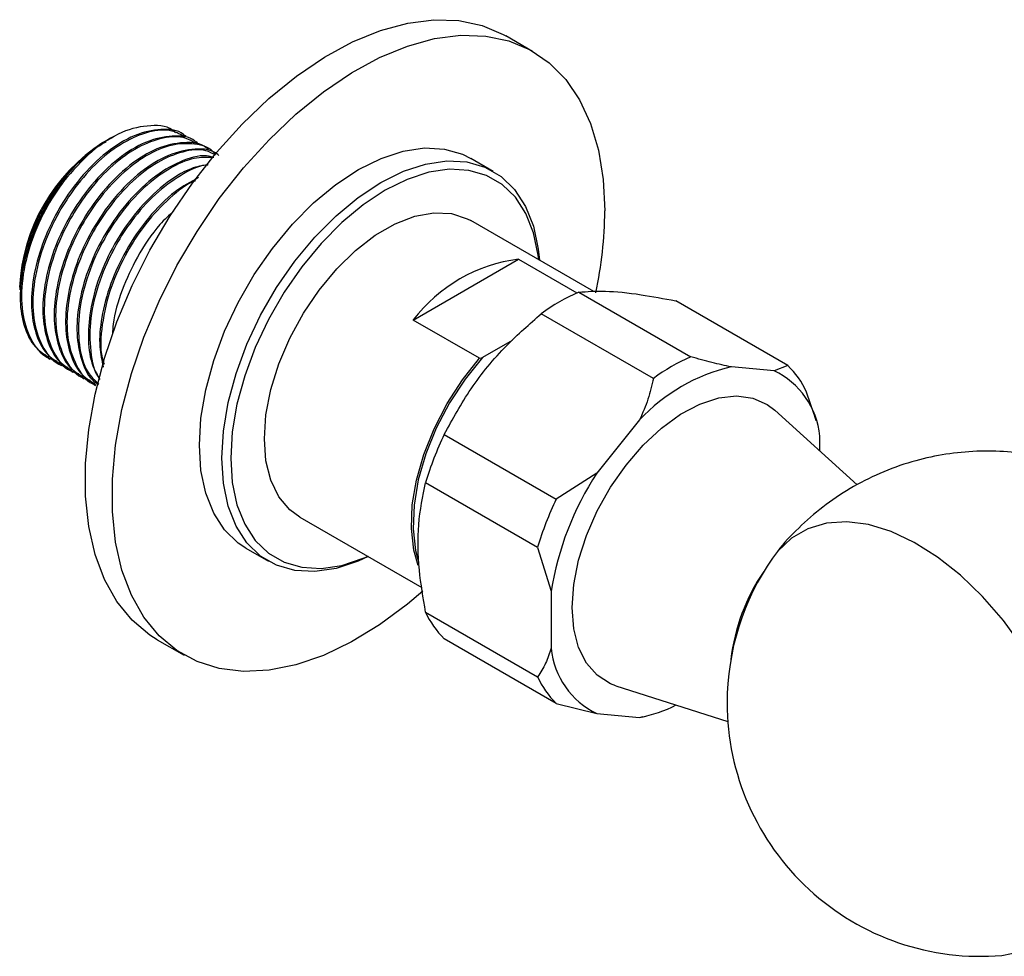
# Model space of a CAD drawing. Units: millimetres. Extents: x 5 to 995, y 5 to 995.
# Drawn here: x 109 to 125, y 715 to 730 of the extents above; entities that cross this region are included whole.
import ezdxf

# ---------------------------------------------------------------- set-up
doc = ezdxf.new("R2010")
doc.units = ezdxf.units.MM

msp = doc.modelspace()

# ---------------------------------------------------------------- linework, layer by layer
at = {"color": 7, "linetype": 'Continuous', "lineweight": 25}
for p, q in [((117.346, 729.54), (116.922, 729.785)), ((110.688, 728.17), (110.611, 728.126)), ((111.879, 728.202), (111.856, 728.215)), ((110.607, 728.123), (110.566, 728.1)), ((110.611, 728.126), (110.607, 728.123)), ((112.058, 728.098), (112.036, 728.111)), ((112.238, 727.995), (112.215, 728.008)), ((116.725, 727.647), (116.371, 727.851)), ((118.311, 725.75), (116.371, 726.87)), ((115.462, 725.302), (117.125, 726.262)), ((117.125, 726.262), (118.046, 725.73)), ((109.257, 725.929), (109.268, 725.75)), ((109.251, 725.822), (109.251, 725.778)), ((118.073, 725.742), (119.841, 724.722)), ((121.372, 724.585), (119.604, 725.605)), ((119.251, 724.381), (117.483, 725.402)), ((116.509, 724.698), (115.462, 725.302)), ((117.023, 724.979), (116.556, 724.709)), ((109.707, 724.699), (109.729, 724.686)), ((109.886, 724.595), (109.909, 724.582)), ((116.509, 724.698), (116.556, 724.709)), ((110.066, 724.491), (110.088, 724.478)), ((121.156, 724.501), (120.482, 724.561)), ((121.372, 724.585), (121.156, 724.501)), ((110.245, 724.388), (110.268, 724.375)), ((110.425, 724.284), (110.447, 724.271)), ((121.791, 723.811), (121.667, 724.165)), ((122.468, 722.7), (121.17, 723.879)), ((121.822, 723.712), (121.789, 723.817)), ((119.034, 723.725), (118.361, 722.887)), ((115.952, 723.497), (117.72, 722.477)), ((121.879, 723.235), (121.879, 723.471)), ((118.361, 722.887), (117.72, 722.477)), ((117.425, 721.716), (115.657, 722.736)), ((113.671, 722.194), (115.6, 721.08)), ((112.822, 721.702), (113.175, 721.498)), ((117.425, 721.716), (117.637, 721.022)), ((117.637, 721.022), (117.637, 720.124)), ((115.657, 720.695), (117.425, 719.674)), ((111.423, 720.259), (111.847, 720.014)), ((117.72, 719.254), (115.952, 720.275)), ((118.661, 719.533), (120.426, 718.969)), ((117.72, 719.254), (118.361, 719.094)), ((118.361, 719.094), (119.034, 719.033)), ((119.034, 719.033), (119.089, 719.047)), ((119.089, 719.043), (119.132, 719.053))]:
    msp.add_line(p, q, dxfattribs=at)
at = {"color": 7, "linetype": 'Continuous', "lineweight": 25, "flags": 128}
for points in [[(111.423, 720.259), (111.307, 720.331), (111.026, 720.566), (110.786, 720.859), (110.59, 721.206), (110.441, 721.602), (110.34, 722.044), (110.29, 722.524), (110.29, 723.037), (110.34, 723.575), (110.441, 724.133), (110.59, 724.702), (110.786, 725.275), (111.026, 725.845), (111.307, 726.404), (111.625, 726.946), (111.977, 727.462), (112.357, 727.946), (112.761, 728.392), (113.184, 728.795), (113.619, 729.148), (114.061, 729.447), (114.505, 729.688), (114.945, 729.869), (115.374, 729.987), (115.788, 730.04), (116.181, 730.027), (116.547, 729.949), (116.883, 729.807), (116.922, 729.785)], [(115.611, 721.027), (115.369, 720.821), (114.929, 720.495), (114.485, 720.224), (114.043, 720.012), (113.608, 719.863), (113.186, 719.777), (112.782, 719.757), (112.401, 719.802), (112.05, 719.913), (111.731, 720.086), (111.45, 720.321), (111.21, 720.614), (111.014, 720.961), (110.865, 721.357), (110.764, 721.799), (110.714, 722.279), (110.714, 722.792), (110.764, 723.33), (110.865, 723.888), (111.014, 724.457), (111.21, 725.03), (111.45, 725.6), (111.731, 726.16), (112.05, 726.701), (112.401, 727.217), (112.782, 727.701), (113.186, 728.147), (113.608, 728.55), (114.043, 728.903), (114.485, 729.202), (114.929, 729.444), (115.369, 729.624), (115.798, 729.742), (116.212, 729.795), (116.605, 729.782), (116.971, 729.704), (117.307, 729.562), (117.607, 729.358), (117.868, 729.094), (118.087, 728.773), (118.259, 728.401), (118.385, 727.981), (118.46, 727.519), (118.486, 727.022), (118.486, 727.022)], [(112.822, 721.702), (112.699, 721.783), (112.485, 721.991), (112.313, 722.255), (112.188, 722.57), (112.112, 722.93), (112.086, 723.328), (112.112, 723.755), (112.188, 724.203), (112.313, 724.663), (112.485, 725.125), (112.699, 725.58), (112.953, 726.019), (113.239, 726.432), (113.554, 726.812), (113.889, 727.15), (114.239, 727.44), (114.597, 727.676), (114.954, 727.852), (115.304, 727.966), (115.639, 728.016), (115.954, 727.999), (116.24, 727.917), (116.371, 727.851)], [(112.44, 723.124), (112.465, 723.551), (112.542, 723.999), (112.667, 724.459), (112.838, 724.921), (113.053, 725.376), (113.306, 725.815), (113.593, 726.228), (113.907, 726.608), (114.243, 726.946), (114.593, 727.236), (114.95, 727.472), (115.307, 727.648), (115.657, 727.762), (115.993, 727.812), (116.307, 727.795), (116.594, 727.712), (116.847, 727.566), (117.062, 727.359), (117.233, 727.095), (117.359, 726.78), (117.435, 726.42), (117.453, 726.246)], [(117.445, 726.25), (117.435, 726.327), (117.362, 726.677), (117.24, 726.983), (117.073, 727.24), (116.864, 727.441), (116.618, 727.583), (116.34, 727.663), (116.034, 727.68), (115.708, 727.632), (115.368, 727.521), (115.021, 727.349), (114.674, 727.12), (114.334, 726.838), (114.007, 726.509), (113.702, 726.14), (113.423, 725.739), (113.177, 725.312), (112.969, 724.87), (112.802, 724.421), (112.68, 723.974), (112.606, 723.539), (112.581, 723.124)], [(113.671, 722.194), (113.514, 722.308), (113.342, 722.513), (113.215, 722.774), (113.138, 723.082), (113.112, 723.43), (113.138, 723.808), (113.215, 724.205), (113.342, 724.612), (113.514, 725.016), (113.728, 725.408), (113.977, 725.775), (114.254, 726.108), (114.552, 726.399), (114.863, 726.638), (115.178, 726.82), (115.489, 726.94), (115.788, 726.994), (116.065, 726.98), (116.314, 726.9), (116.371, 726.87)], [(115.537, 721.427), (115.47, 721.672), (115.432, 722.012), (115.447, 722.384), (115.513, 722.778), (115.629, 723.183), (115.791, 723.588), (115.996, 723.983), (116.238, 724.356), (116.509, 724.698)], [(116.556, 724.709), (116.28, 724.368), (116.035, 723.994), (115.826, 723.597), (115.661, 723.189), (115.542, 722.78), (115.475, 722.383), (115.461, 722.009), (115.499, 721.667), (115.534, 721.525)], [(117.97, 720.765), (117.996, 721.129), (118.072, 721.512), (118.197, 721.903), (118.367, 722.291), (118.577, 722.665), (118.82, 723.014), (119.091, 723.328), (119.381, 723.598), (119.682, 723.817), (119.985, 723.977), (120.282, 724.074), (120.563, 724.106), (120.821, 724.071), (121.049, 723.971), (121.17, 723.879)], [(114.753, 721.569), (114.593, 721.497), (114.243, 721.383), (113.907, 721.334), (113.593, 721.351), (113.306, 721.433), (113.053, 721.579), (112.838, 721.787), (112.667, 722.05), (112.542, 722.366), (112.465, 722.726), (112.44, 723.124)], [(112.581, 723.124), (112.606, 722.737), (112.68, 722.387), (112.802, 722.081), (112.969, 721.824), (113.177, 721.623), (113.423, 721.481), (113.702, 721.401), (114.007, 721.384), (114.334, 721.432), (114.674, 721.543), (114.745, 721.574)], [(125.078, 720.147), (124.775, 720.562), (124.446, 720.941), (124.098, 721.276), (123.736, 721.563), (123.369, 721.794), (123.004, 721.966), (122.646, 722.075), (122.304, 722.119), (121.983, 722.097), (121.69, 722.01), (121.43, 721.86), (121.209, 721.649), (121.132, 721.547)], [(118.661, 719.533), (118.577, 719.565), (118.367, 719.697), (118.197, 719.889), (118.072, 720.136), (117.996, 720.431), (117.97, 720.765)], [(124.751, 715.279), (124.775, 715.281), (125.078, 715.345)]]:
    msp.add_lwpolyline(points, dxfattribs=at)
at = {"color": 7, "linetype": 'Continuous', "lineweight": 25}
for centre, radius, start, end in [((112.106, 725.692), 2.859, 122.6112, 177.3942), ((112.146, 727.073), 6.34, 347.7918, 359.5418), ((117.439, 723.798), 2.484, 97.2689, 142.7257), ((119.297, 722.941), 3.057, 113.5964, 126.3982), ((121.065, 721.92), 3.057, 113.5964, 126.3982), ((121.112, 721.798), 2.834, 102.847, 137.1477), ((120.608, 723.347), 1.277, 5.5769, 64.6244), ((120.464, 723.633), 1.316, 23.8528, 46.3485), ((120.674, 721.227), 5.24, 154.3278, 163.2609), ((122.398, 720.248), 4.824, 146.8221, 170.7665), ((122.442, 720.207), 5.24, 154.3278, 163.2609), ((124.414, 719.263), 3.999, 145.1735, 180), ((123.55, 719.587), 3.097, 145.6774, 173.3267), ((116.86, 721.227), 1.316, 203.8528, 226.3485), ((118.908, 720.248), 1.277, 185.5769, 244.6244), ((118.628, 720.207), 1.316, 203.8528, 226.3485), ((118.659, 721.1), 2.1, 280.2836, 297.02), ((124.414, 719.263), 3.999, 180, 274.8211)]:
    msp.add_arc(centre, radius, start, end, dxfattribs=at)
for points, knots in [([(111.709, 728.254), (111.706, 728.258), (111.614, 728.362), (111.32, 728.389), (110.871, 728.296), (110.377, 727.989), (110.087, 727.656), (109.942, 727.489)], [0, 0, 0, 0, 0.009862, 0.255835, 0.502849, 0.750904, 1, 1, 1, 1]), ([(111.853, 728.21), (111.848, 728.216), (111.756, 728.305), (111.482, 728.325), (111.067, 728.24), (110.618, 727.967), (110.196, 727.552), (109.846, 727.043), (109.594, 726.498), (109.454, 725.973), (109.421, 725.49), (109.493, 725.084), (109.645, 724.765), (109.817, 724.659), (109.896, 724.61)], [0, 0, 0, 0, 0.006014, 0.103956, 0.202885, 0.299711, 0.398678, 0.496519, 0.585367, 0.675842, 0.759015, 0.842776, 0.927652, 1, 1, 1, 1]), ([(111.869, 728.184), (111.8, 728.223), (111.635, 728.318), (111.29, 728.285), (110.891, 728.121), (110.486, 727.817), (110.139, 727.429), (109.834, 726.962), (109.594, 726.432), (109.455, 725.847), (109.451, 725.308), (109.591, 724.881), (109.787, 724.621), (109.958, 724.573), (110.005, 724.56)], [0, 0, 0, 0, 0.064071, 0.152628, 0.23997, 0.327037, 0.415718, 0.484806, 0.580023, 0.676636, 0.771112, 0.867518, 0.963266, 1, 1, 1, 1]), ([(112.033, 728.107), (112.027, 728.112), (111.936, 728.201), (111.661, 728.221), (111.247, 728.137), (110.798, 727.863), (110.376, 727.449), (110.026, 726.94), (109.774, 726.394), (109.634, 725.87), (109.601, 725.387), (109.672, 724.98), (109.825, 724.662), (109.996, 724.555), (110.075, 724.507)], [0, 0, 0, 0, 0.006014, 0.103956, 0.202885, 0.299711, 0.398678, 0.496519, 0.585367, 0.675842, 0.759015, 0.842776, 0.927652, 1, 1, 1, 1]), ([(112.048, 728.08), (111.979, 728.12), (111.814, 728.215), (111.47, 728.181), (111.07, 728.018), (110.665, 727.713), (110.319, 727.326), (110.014, 726.858), (109.774, 726.328), (109.635, 725.743), (109.631, 725.205), (109.771, 724.778), (109.967, 724.517), (110.138, 724.469), (110.185, 724.456)], [0, 0, 0, 0, 0.064071, 0.152628, 0.23997, 0.327037, 0.415718, 0.484806, 0.580023, 0.676636, 0.771112, 0.867518, 0.963266, 1, 1, 1, 1]), ([(109.29, 726.068), (109.328, 726.233), (109.395, 726.527), (109.585, 726.968), (109.741, 727.235), (109.87, 727.42), (110.007, 727.607), (110.155, 727.768), (110.27, 727.872), (110.281, 727.883), (110.322, 727.919), (110.435, 728.015), (110.541, 728.074), (110.617, 728.116)], [0, 0, 0, 0, 0.198989, 0.353983, 0.535811, 0.543956, 0.612267, 0.803756, 0.804369, 0.809236, 0.822788, 0.874, 1, 1, 1, 1]), ([(112.212, 728.003), (112.207, 728.008), (112.115, 728.098), (111.841, 728.118), (111.426, 728.033), (110.977, 727.759), (110.556, 727.345), (110.205, 726.836), (109.953, 726.291), (109.814, 725.766), (109.78, 725.283), (109.852, 724.877), (110.005, 724.558), (110.176, 724.452), (110.255, 724.403)], [0, 0, 0, 0, 0.006014, 0.103956, 0.202885, 0.299711, 0.398678, 0.496519, 0.585367, 0.675842, 0.759015, 0.842776, 0.927652, 1, 1, 1, 1]), ([(112.347, 727.907), (112.342, 727.914), (112.266, 728.025), (112.023, 728.092), (111.653, 728.084), (111.249, 727.912), (110.845, 727.61), (110.498, 727.222), (110.193, 726.755), (109.953, 726.225), (109.815, 725.64), (109.81, 725.101), (109.95, 724.674), (110.146, 724.414), (110.317, 724.366), (110.365, 724.352)], [0, 0, 0, 0, 0.006709, 0.097857, 0.183218, 0.267406, 0.35133, 0.43681, 0.503404, 0.595184, 0.688309, 0.779375, 0.8723, 0.964592, 1, 1, 1, 1]), ([(112.392, 727.899), (112.386, 727.904), (112.295, 727.994), (112.021, 728.014), (111.606, 727.929), (111.157, 727.656), (110.735, 727.241), (110.385, 726.732), (110.133, 726.187), (109.993, 725.662), (109.96, 725.179), (110.031, 724.773), (110.184, 724.454), (110.356, 724.348), (110.435, 724.299)], [0, 0, 0, 0, 0.006014, 0.103956, 0.202885, 0.299711, 0.398678, 0.496519, 0.585367, 0.675842, 0.759015, 0.842776, 0.927652, 1, 1, 1, 1]), ([(112.343, 727.902), (112.294, 727.929), (112.149, 728.009), (111.828, 727.972), (111.43, 727.811), (111.025, 727.506), (110.678, 727.118), (110.373, 726.651), (110.133, 726.121), (109.994, 725.536), (109.989, 724.996), (110.132, 724.574), (110.3, 724.329), (110.437, 724.285), (110.452, 724.281)], [0, 0, 0, 0, 0.047173, 0.139758, 0.231073, 0.3221, 0.414816, 0.487047, 0.586595, 0.687603, 0.786377, 0.887168, 0.987272, 1, 1, 1, 1]), ([(112.314, 727.865), (112.277, 727.876), (112.121, 727.92), (111.78, 727.815), (111.338, 727.555), (110.914, 727.137), (110.565, 726.629), (110.312, 726.083), (110.173, 725.559), (110.139, 725.075), (110.213, 724.672), (110.334, 724.394), (110.46, 724.309), (110.496, 724.286)], [0, 0, 0, 0, 0.035749, 0.14702, 0.255926, 0.367241, 0.477289, 0.577222, 0.678985, 0.772534, 0.866746, 0.962211, 1, 1, 1, 1]), ([(112.314, 727.865), (112.213, 727.868), (111.994, 727.874), (111.607, 727.703), (111.205, 727.403), (110.857, 727.015), (110.552, 726.547), (110.313, 726.018), (110.173, 725.431), (110.173, 724.899), (110.282, 724.497), (110.436, 724.35), (110.497, 724.292)], [0, 0, 0, 0, 0.088014, 0.190428, 0.29252, 0.396506, 0.477517, 0.589165, 0.702451, 0.813232, 0.926274, 1, 1, 1, 1]), ([(112.223, 727.751), (112.135, 727.737), (111.912, 727.7), (111.516, 727.444), (111.095, 727.035), (110.744, 726.525), (110.492, 725.98), (110.352, 725.454), (110.322, 724.975), (110.374, 724.6), (110.476, 724.433), (110.517, 724.365)], [0, 0, 0, 0, 0.0823118, 0.2098204, 0.3401493, 0.4689947, 0.5859974, 0.7051432, 0.8146721, 0.9249762, 1, 1, 1, 1]), ([(112.221, 727.747), (112.208, 727.746), (112.076, 727.742), (111.785, 727.592), (111.385, 727.301), (111.037, 726.91), (110.732, 726.443), (110.493, 725.915), (110.351, 725.325), (110.358, 724.802), (110.423, 724.471), (110.514, 724.371), (110.518, 724.367)], [0, 0, 0, 0, 0.012559, 0.132543, 0.25215, 0.373974, 0.468883, 0.599685, 0.732405, 0.862191, 0.994626, 1, 1, 1, 1]), ([(112.075, 727.548), (111.95, 727.482), (111.677, 727.336), (111.274, 726.927), (110.924, 726.422), (110.671, 725.875), (110.534, 725.353), (110.495, 724.896), (110.547, 724.663), (110.57, 724.56)], [0, 0, 0, 0, 0.136373, 0.298955, 0.459688, 0.605646, 0.754278, 0.890913, 1, 1, 1, 1]), ([(109.942, 727.489), (109.856, 727.364), (109.652, 727.069), (109.415, 726.535), (109.276, 725.951), (109.272, 725.412), (109.411, 724.985), (109.608, 724.725), (109.778, 724.677), (109.826, 724.663)], [0, 0, 0, 0, 0.118245, 0.281208, 0.446561, 0.608258, 0.773256, 0.937129, 1, 1, 1, 1]), ([(109.942, 727.489), (109.85, 727.36), (109.68, 727.122), (109.489, 726.736), (109.359, 726.387), (109.311, 726.167), (109.29, 726.068)], [0, 0, 0, 0, 0.295576, 0.545596, 0.795616, 1, 1, 1, 1]), ([(112.025, 727.5), (112.006, 727.492), (111.855, 727.432), (111.563, 727.187), (111.217, 726.809), (110.912, 726.339), (110.67, 725.809), (110.54, 725.231), (110.513, 724.811), (110.572, 724.64), (110.583, 724.608)], [0, 0, 0, 0, 0.022787, 0.176523, 0.33311, 0.455101, 0.623228, 0.79382, 0.96064, 1, 1, 1, 1]), ([(111.685, 727.026), (111.61, 726.956), (111.393, 726.756), (111.103, 726.313), (110.855, 725.775), (110.728, 725.351), (110.718, 725.133), (110.716, 725.08)], [0, 0, 0, 0, 0.146493, 0.419703, 0.667802, 0.920445, 1, 1, 1, 1]), ([(109.29, 726.068), (109.272, 725.91), (109.237, 725.593), (109.314, 725.188), (109.465, 724.869), (109.637, 724.763), (109.716, 724.714)], [0, 0, 0, 0, 0.2565808, 0.5149777, 0.7768121, 1, 1, 1, 1]), ([(118.073, 725.742), (118.206, 725.752), (118.475, 725.77), (119.006, 725.718), (119.418, 725.64), (119.604, 725.605)], [0, 0, 0, 0, 0.346797, 0.705058, 1, 1, 1, 1]), ([(115.952, 723.497), (116.084, 723.74), (116.353, 724.234), (116.884, 724.877), (117.297, 725.238), (117.483, 725.402)], [0, 0, 0, 0, 0.346797, 0.705058, 1, 1, 1, 1]), ([(120.482, 724.561), (120.381, 724.583), (120.178, 724.628), (119.954, 724.69), (119.841, 724.722)], [0, 0, 0, 0, 0.495431, 1, 1, 1, 1]), ([(119.251, 724.381), (119.226, 724.272), (119.176, 724.051), (119.082, 723.835), (119.034, 723.725)], [0, 0, 0, 0, 0.4961691, 1, 1, 1, 1]), ([(126.573, 722.687), (126.438, 722.759), (126.165, 722.905), (125.721, 723.064), (125.257, 723.177), (124.778, 723.235), (124.292, 723.237), (123.807, 723.184), (123.314, 723.071), (122.825, 722.894), (122.353, 722.653), (121.923, 722.363), (121.543, 722.027), (121.297, 721.773), (121.191, 721.624), (121.182, 721.61)], [0, 0, 0, 0, 0.0763435, 0.1554295, 0.2352465, 0.3156838, 0.3966181, 0.4779371, 0.5595426, 0.64944, 0.7376566, 0.824013, 0.9086037, 0.9915067, 1, 1, 1, 1]), ([(115.657, 720.695), (115.619, 720.917), (115.537, 721.397), (115.526, 722.098), (115.613, 722.521), (115.657, 722.736)], [0, 0, 0, 0, 0.298502, 0.643042, 1, 1, 1, 1]), ([(117.637, 720.124), (117.61, 720.043), (117.556, 719.876), (117.469, 719.743), (117.425, 719.674)], [0, 0, 0, 0, 0.4825693, 1, 1, 1, 1])]:
    msp.add_open_spline(points, degree=3, knots=knots, dxfattribs=at)
msp.add_open_spline([(110.744, 728.195), (110.655, 728.148), (110.477, 728.054), (110.214, 727.838), (109.966, 727.577), (109.743, 727.276), (109.553, 726.948), (109.404, 726.605), (109.299, 726.258), (109.271, 726.039), (109.257, 725.929)], degree=3, dxfattribs=at)

doc.saveas('drawing.dxf')
